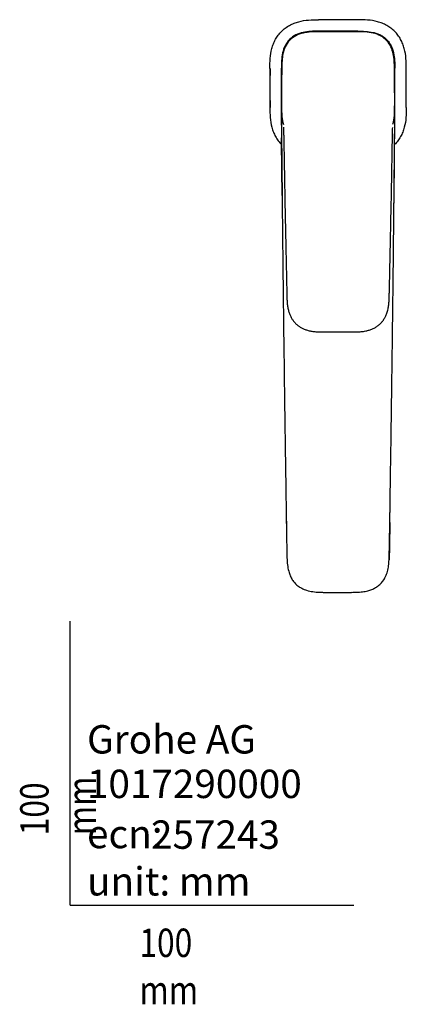
# Model space of a CAD drawing. Units: millimetres. Extents: x -18 to 397, y -35 to 627.
# Drawn here: x -18 to 118, y -35 to 312 of the extents above; entities that cross this region are included whole.
import ezdxf

# ---------------------------------------------------------------- set-up
doc = ezdxf.new("R2010")
doc.units = ezdxf.units.MM
for name, color, linetype in [('Default', 7, 'Continuous'), ('DV3_Standard', 7, 'Continuous'), ('Standard', 7, 'Continuous')]:
    doc.layers.add(name, color=color, linetype=linetype)

# ---------------------------------------------------------------- blocks, each defined once
blk = doc.blocks.new('SE2')
at = {"layer": 'DV3_Standard', "color": 7}
for p, q in [((88.83, 307.83), (87.49, 307.83)), ((101.33, 307.83), (88.83, 307.83)), ((74.45, 274.68), (74.42, 294.76)), ((114.4, 292.67), (114.4, 294.76)), ((114.37, 274.68), (114.38, 277.31))]:
    blk.add_line(p, q, dxfattribs=at)
for centre, radius, start, end in [((94.45, -1419.29), 1731.17, 89.77257, 90.22992), ((94.41, -1519), 1826.66, 89.79208, 90.20792), ((1838.62, 287.84), 1768.25, 179.77613, 180.22388), ((1838.62, 287.84), 1768.21, 179.77613, 180.22388), ((-1649.8, 287.84), 1768.21, 359.77612, 0.22388), ((-1649.8, 287.84), 1768.25, 359.77612, 0.22388), ((456.74, 285.11), 382.27, 179.3982, 180.1492), ((-268.04, 285.11), 382.39, 359.8509, 0.6016), ((1796.33, 288.19), 1721.87, 180.13567, 180.22738), ((-1607.51, 288.19), 1721.87, 359.77262, 359.86433), ((2742.02, 289.32), 2667.61, 180.18987, 180.32101), ((-2612.79, 289.59), 2727.2, 359.66705, 359.81287), ((636, 267.16), 561.6, 179.2641, 181.8472), ((-2436.99, 285.91), 2551.39, 359.17241, 359.72681), ((19632.49, 445.39), 19558.79, 180.575165, 180.592619), ((-17475.07, 419.88), 17590.03, 359.423423, 359.44357), ((19632.49, 445.39), 19558.79, 180.89148, 180.909968), ((-17475.07, 419.88), 17590.03, 359.071295, 359.091398)]:
    blk.add_arc(centre, radius, start, end, dxfattribs=at)
for centre, major_axis, ratio, start_param, end_param in [((1798.31, 288.25), (-1626.09, -581.81), 0.983974, -0.352636, -0.349277), ((-1609.47, 288.25), (1625.98, -582.05), 0.98398, 0.34943, 0.352789)]:
    blk.add_ellipse(centre, major_axis=major_axis, ratio=ratio, start_param=start_param, end_param=end_param, dxfattribs=at)
for points, knots in [([(70.38, 294.75), (70.39, 295.92), (70.4, 297.09), (70.59, 299.42), (70.77, 300.57), (71.15, 301.99), (71.23, 302.27), (71.42, 302.83), (71.52, 303.11), (71.84, 303.93), (72.09, 304.46), (72.52, 305.23), (72.67, 305.48), (72.99, 305.98), (73.16, 306.22), (73.69, 306.93), (74.07, 307.37), (74.9, 308.19), (75.34, 308.57), (76.05, 309.1), (76.29, 309.27), (76.79, 309.59), (77.04, 309.74), (77.81, 310.17), (78.34, 310.41), (79.15, 310.74), (79.43, 310.84), (79.99, 311.02), (80.27, 311.1), (81.7, 311.48), (82.85, 311.66), (85.17, 311.85), (86.33, 311.86), (87.5, 311.87)], [0, 0, 0, 0, 0.124992, 0.124992, 0.249995, 0.249995, 0.281246, 0.281246, 0.312497, 0.312497, 0.374999, 0.374999, 0.406249, 0.406249, 0.4375, 0.4375, 0.500002, 0.500002, 0.562504, 0.562504, 0.593754, 0.593754, 0.625005, 0.625005, 0.687507, 0.687507, 0.718758, 0.718758, 0.750009, 0.750009, 0.875012, 0.875012, 1, 1, 1, 1]), ([(118.44, 294.75), (118.43, 295.92), (118.42, 297.08), (118.23, 299.4), (118.05, 300.55), (117.67, 301.98), (117.59, 302.26), (117.41, 302.82), (117.31, 303.1), (116.98, 303.91), (116.74, 304.44), (116.31, 305.21), (116.16, 305.46), (115.84, 305.96), (115.67, 306.2), (115.14, 306.91), (114.76, 307.35), (113.94, 308.18), (113.5, 308.56), (112.79, 309.09), (112.55, 309.26), (112.05, 309.58), (111.8, 309.73), (111.03, 310.16), (110.5, 310.41), (109.68, 310.73), (109.4, 310.83), (108.84, 311.02), (108.56, 311.1), (107.14, 311.48), (105.99, 311.66), (103.66, 311.85), (102.49, 311.86), (101.32, 311.87)], [0, 0, 0, 0, 0.124989, 0.124989, 0.249992, 0.249992, 0.281243, 0.281243, 0.312494, 0.312494, 0.374996, 0.374996, 0.406247, 0.406247, 0.437498, 0.437498, 0.5, 0.5, 0.562502, 0.562502, 0.593753, 0.593753, 0.625004, 0.625004, 0.687506, 0.687506, 0.718757, 0.718757, 0.750008, 0.750008, 0.875011, 0.875011, 1, 1, 1, 1]), ([(87.49, 307.83), (87.04, 307.83), (86.13, 307.83), (85.22, 307.79), (83.87, 307.71), (82.96, 307.61), (81.19, 307.21), (80.33, 306.92), (78.71, 306.1), (77.96, 305.57), (76.68, 304.29), (76.15, 303.54), (75.33, 301.92), (75.04, 301.06), (74.64, 299.29), (74.54, 298.38), (74.46, 297.03), (74.43, 296.12), (74.42, 295.21), (74.42, 294.76)], [0, 0, 0, 0, 0.0625, 0.125, 0.125, 0.25, 0.25, 0.375, 0.375, 0.5, 0.5, 0.625, 0.625, 0.75, 0.75, 0.875, 0.875, 0.9375, 1, 1, 1, 1]), ([(87.78, 307.65), (85.88, 307.64), (83.96, 307.61), (81.18, 306.95), (80.3, 306.64), (78.65, 305.75), (77.92, 305.2), (76.07, 303.23), (75.35, 301.58), (74.63, 298.25), (74.59, 296.54), (74.56, 294.84)], [0, 0, 0, 0, 0.25, 0.25, 0.375, 0.375, 0.5, 0.5, 0.75, 0.75, 1, 1, 1, 1]), ([(114.26, 294.84), (114.23, 296.52), (114.19, 298.2), (113.5, 301.49), (112.8, 303.15), (110.95, 305.15), (110.23, 305.71), (108.59, 306.61), (107.69, 306.94), (105.85, 307.38), (104.88, 307.51), (102.96, 307.63), (102, 307.64), (101.04, 307.65)], [0, 0, 0, 0, 0.25, 0.25, 0.5, 0.5, 0.625, 0.625, 0.75, 0.75, 0.875, 0.875, 1, 1, 1, 1]), ([(101.33, 307.83), (102.24, 307.83), (104.05, 307.82), (106.3, 307.56), (108.06, 307.07), (109.31, 306.55), (110.49, 305.84), (111.52, 304.97), (112.41, 303.92), (113.34, 302.36), (114.07, 300.18), (114.39, 297.49), (114.4, 295.67), (114.4, 294.76)], [0, 0, 0, 0, 0.125, 0.25, 0.3125, 0.375, 0.4375, 0.5, 0.5625, 0.625, 0.75, 0.875, 1, 1, 1, 1]), ([(74.45, 274.7), (74.46, 273.69), (74.47, 271.88), (74.5, 268.62), (74.54, 265.14), (74.58, 261.45), (74.61, 257.78), (74.65, 254.2), (74.68, 250.62), (74.73, 245.64), (74.79, 238.86), (74.89, 230.34), (75.03, 217.7), (75.23, 201.34), (75.44, 184.93), (75.61, 172.62), (75.73, 164.35), (75.84, 156.67), (75.95, 149.71), (76.04, 143.52), (76.13, 137.83), (76.21, 132.57), (76.27, 128.31), (76.34, 125.04), (76.39, 122.4), (76.53, 119.94), (76.9, 117.81), (77.49, 116.06), (78.22, 114.66), (79.13, 113.48), (80.23, 112.45), (81.63, 111.55), (83.41, 110.83), (85.57, 110.37), (88.05, 110.18), (90.79, 110.2), (93.66, 110.18), (96.47, 110.19), (99.06, 110.19), (101.39, 110.21), (103.45, 110.42), (105.19, 110.79), (106.66, 111.32), (107.95, 112.01), (109.17, 112.94), (110.29, 114.19), (111.21, 115.75), (111.86, 117.57), (112.24, 119.57), (112.4, 121.71), (112.48, 124.97), (112.58, 130.76), (112.71, 139.03), (112.86, 149.08), (113.02, 159.66), (113.19, 171.6), (113.37, 184.55), (113.55, 197.94), (113.71, 210.54), (113.85, 222.4), (113.97, 233.9), (114.09, 245.19), (114.19, 255.68), (114.29, 265.43), (114.38, 274.8), (114.4, 283.96), (114.4, 290.65), (114.39, 294.68), (114.39, 296.38), (114.32, 297.87), (114.19, 299.08), (114.02, 300.01), (113.91, 300.45), (113.87, 300.63)], [0, 0, 0, 0, 0.007287, 0.01547, 0.024773, 0.035077, 0.044255, 0.053671, 0.063128, 0.072458, 0.092762, 0.116403, 0.139388, 0.192066, 0.244979, 0.26833, 0.288757, 0.310009, 0.328602, 0.343497, 0.358666, 0.373252, 0.384868, 0.392105, 0.398972, 0.405569, 0.411509, 0.415887, 0.420008, 0.423857, 0.427557, 0.431838, 0.436803, 0.442602, 0.44909, 0.456334, 0.464129, 0.471621, 0.478398, 0.484535, 0.489911, 0.494616, 0.498517, 0.502129, 0.506103, 0.510461, 0.51524, 0.520281, 0.525562, 0.53122, 0.537135, 0.551159, 0.576709, 0.602095, 0.630154, 0.659806, 0.695951, 0.731872, 0.764986, 0.795012, 0.825038, 0.85532, 0.883711, 0.907432, 0.931941, 0.957367, 0.979385, 0.984517, 0.989015, 0.992741, 0.996215, 0.998644, 1, 1, 1, 1]), ([(70.38, 280.93), (70.39, 279.76), (70.4, 278.6), (70.59, 276.28), (70.77, 275.13), (71.15, 273.7), (71.23, 273.42), (71.41, 272.86), (71.51, 272.59), (71.84, 271.77), (72.08, 271.24), (72.51, 270.47), (72.66, 270.22), (72.98, 269.72), (73.15, 269.48), (73.68, 268.77), (74.06, 268.33), (74.48, 267.91), (74.49, 267.9), (74.5, 267.89)], [0, 0, 0, 0, 0.249384, 0.249384, 0.498799, 0.498799, 0.561153, 0.561153, 0.623507, 0.623507, 0.748214, 0.748214, 0.810568, 0.810568, 0.872921, 0.872921, 0.997629, 0.997629, 1, 1, 1, 1]), ([(74.48, 281.36), (74.48, 280.17), (74.49, 278.97), (74.71, 276.85), (74.87, 275.92), (75.15, 275.02)], [0, 0, 0, 0, 0.558663, 0.558663, 1, 1, 1, 1]), ([(118.44, 280.93), (118.43, 279.76), (118.42, 278.59), (118.23, 276.26), (118.05, 275.11), (117.67, 273.69), (117.59, 273.41), (117.4, 272.85), (117.3, 272.57), (116.98, 271.75), (116.73, 271.22), (116.3, 270.45), (116.15, 270.2), (115.83, 269.71), (115.66, 269.46), (115.13, 268.76), (114.75, 268.31), (114.33, 267.9), (114.33, 267.9), (114.32, 267.89)], [0, 0, 0, 0, 0.249716, 0.249716, 0.499463, 0.499463, 0.561899, 0.561899, 0.624336, 0.624336, 0.749209, 0.749209, 0.811646, 0.811646, 0.874082, 0.874082, 0.998956, 0.998956, 1, 1, 1, 1]), ([(75.17, 274.03), (75.18, 273.65), (75.2, 272.95), (75.22, 271.71), (75.25, 270.33), (75.28, 268.78), (75.32, 267.07), (75.35, 265.25), (75.39, 263.31), (75.42, 261.27), (75.46, 259.09), (75.5, 256.77), (75.59, 251.52), (75.75, 243.46), (75.92, 235.31), (76.03, 229.92), (76.09, 227.23), (76.15, 224.56), (76.21, 221.91), (76.26, 219.5), (76.31, 217.37), (76.35, 215.53), (76.38, 213.79), (76.46, 212.15), (76.65, 210.65), (76.95, 209.3), (77.36, 208.1), (77.84, 207.05), (78.41, 206.12), (79.07, 205.27), (79.81, 204.54), (80.62, 203.89), (81.5, 203.35), (82.51, 202.88), (83.63, 202.49), (84.87, 202.19), (86.21, 202.01), (87.61, 201.92), (89.49, 201.9), (91.8, 201.9), (94.49, 201.9), (97.1, 201.9), (99.37, 201.9), (101.31, 201.92), (102.94, 202.03), (104.41, 202.28), (105.7, 202.65), (106.81, 203.09), (107.86, 203.66), (108.82, 204.36), (109.67, 205.18), (110.4, 206.09), (111, 207.09), (111.53, 208.27), (111.96, 209.61), (112.25, 211.12), (112.39, 212.65), (112.44, 214.22), (112.49, 216.36), (112.55, 219.12), (112.63, 222.71), (112.71, 226.65), (112.81, 230.96), (112.9, 235.48), (113, 240.2), (113.1, 245.04), (113.22, 250.94), (113.35, 257.8), (113.43, 263.44), (113.49, 266.11), (113.49, 266.29)], [0, 0, 0, 0, 0.006421, 0.013921, 0.022437, 0.031918, 0.042363, 0.053774, 0.065416, 0.077917, 0.091275, 0.105491, 0.120522, 0.187785, 0.253689, 0.270249, 0.286721, 0.303104, 0.319397, 0.335412, 0.347304, 0.35854, 0.369211, 0.37927, 0.388674, 0.396972, 0.404683, 0.411799, 0.418326, 0.424529, 0.431491, 0.437287, 0.443573, 0.450343, 0.4576, 0.46534, 0.473564, 0.482257, 0.491022, 0.507972, 0.524389, 0.540304, 0.555737, 0.565865, 0.57578, 0.585603, 0.592935, 0.600231, 0.607495, 0.614724, 0.621914, 0.629065, 0.636174, 0.643238, 0.652662, 0.662004, 0.671354, 0.68096, 0.690765, 0.710704, 0.731701, 0.756728, 0.783105, 0.810826, 0.839888, 0.869713, 0.899893, 0.948036, 0.997057, 1, 1, 1, 1]), ([(113.49, 266.28), (113.49, 266.39), (113.49, 266.49), (113.53, 268.34), (113.57, 270.09), (113.62, 272.54), (113.64, 273.25), (113.65, 273.95)], [0, 0, 0, 0, 0.039625, 0.039625, 0.724766, 0.724766, 1, 1, 1, 1]), ([(76.17, 134.78), (76.19, 133.76), (76.22, 131.73), (76.25, 129.69), (76.26, 128.67), (76.26, 128.67), (76.26, 128.66)], [0, 0, 0, 0, 0.498613, 0.997227, 0.997227, 1, 1, 1, 1]), ([(112.65, 134.78), (112.64, 134.25), (112.63, 133.2), (112.6, 131.63), (112.58, 130.21), (112.56, 129.16), (112.55, 128.11), (112.53, 127.14), (112.51, 126.09), (112.49, 125.04), (112.47, 124.07), (112.44, 123.02), (112.41, 122.27), (112.39, 121.76), (112.38, 121.53)], [0, 0, 0, 0, 0.118573, 0.237089, 0.355665, 0.441611, 0.474261, 0.592873, 0.662916, 0.711491, 0.83009, 0.883265, 0.948691, 1, 1, 1, 1]), ([(88.34, 110.21), (88.52, 110.2), (88.91, 110.2), (89.31, 110.19), (89.53, 110.19), (89.53, 110.19)], [0, 0, 0, 0, 0.449297, 0.999981, 1, 1, 1, 1])]:
    blk.add_open_spline(points, degree=3, knots=knots, dxfattribs=at)
for points in [[(113.68, 275.04), (114.3, 277.07), (114.34, 279.24), (114.34, 281.36)], [(99.4, 110.19), (99.36, 110.19), (99.33, 110.19), (99.29, 110.19)]]:
    blk.add_open_spline(points, degree=3, dxfattribs=at)

msp = doc.modelspace()

# ---------------------------------------------------------------- linework, layer by layer
at = {"layer": 'Default', "color": 7}
for q in [(0, 100), (100, 0)]:
    msp.add_line((0, 0), q, dxfattribs=at)

# ---------------------------------------------------------------- block references
at = {"layer": 'Standard'}
msp.add_blockref('SE2', (0, 0), dxfattribs=at)

# ---------------------------------------------------------------- texts
at = {"layer": 'Default', "char_height": 10}
for s, insert, width, attachment_point in [('{\\fArial Narrow|b0||i0||c0|p34;\\C7;\\H10.;\\W1.;Grohe AG\\P}{\\fArial Narrow|b0||i0||c0|p34;\\C7;\\H10.;\\W1.;\\P}{\\fArial Narrow|b0||i0||c0|p34;\\C7;\\H10.;\\W1.;ecn:\\P}{\\fArial Narrow|b0||i0||c0|p34;\\C7;\\H10.;\\W1.;unit: mm}', (5.94, 63.42), 113.8626, 1), ('{\\fArial Narrow|b0||i0||c0|p34;\\C7;\\H10.;\\W1.;1017290000}', (5.9, 42.74), 136.4543, 4), ('{\\fArial Narrow|b0||i0||c0|p34;\\C7;\\H10.;\\W1.;257243}', (28.49, 24.86), 86.6917, 4), ('{\\fArial Narrow|b0||i0||c0|p34;\\C7;\\H10.;\\W0.82;100 mm}', (24.39, -8.24), 35, 1)]:
    msp.add_mtext(s, dxfattribs=dict(at, insert=insert, width=width, attachment_point=attachment_point))
at = {"layer": 'Default', "insert": (-17.62, 24.62), "char_height": 10, "width": 35, "attachment_point": 1, "rotation": 90}
msp.add_mtext('{\\fArial Narrow|b0||i0||c0|p34;\\C7;\\H10.;\\W0.82;100 mm}', dxfattribs=at)

doc.saveas('drawing.dxf')
